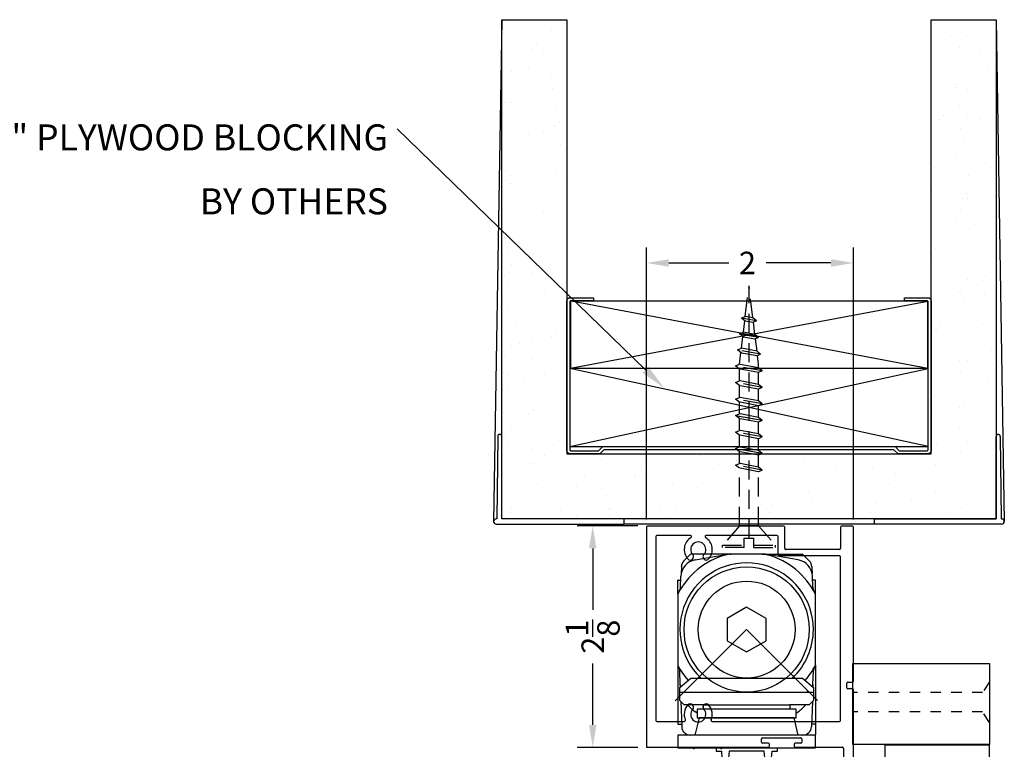
# Model space of a CAD drawing. Units: inches. Extents: x 1326 to 2523, y 12 to 996.
# Drawn here: x 1374 to 1384, y 834 to 841 of the extents above; entities that cross this region are included whole.
import ezdxf
from ezdxf import colors
from ezdxf.entities.mleader import LeaderData, LeaderLine
from ezdxf.math import Vec2, Vec3

# ---------------------------------------------------------------- set-up
doc = ezdxf.new("R2010")
doc.units = ezdxf.units.IN
doc.header["$MEASUREMENT"] = 0
for name, pattern in [('CENTERLINE', [30, 12, -1.5, 3, -1.5, 12]), ('Grid Line', [0.875, 0.5, -0.125, 0.125, -0.125]), ('Hidden 1_16_', [0.09375, 0.0625, -0.03125]), ('HIDDEN2', [0.1875, 0.125, -0.0625]), ('SLD-Solid', [0])]:
    doc.linetypes.add(name, pattern=pattern)
for name, color, linetype in [('0Hardware', 5, 'Continuous'), ('Extrusion', 6, 'Continuous'), ('Gasket', 151, 'Continuous'), ('Hardware', 5, 'Continuous'), ('Reference', 8, 'Continuous')]:
    doc.layers.add(name, color=color, linetype=linetype)
doc.styles.get("Standard").update_dxf_attribs({"font": 'arial.ttf'})
doc.dimstyles.new('Standard-DETAILS', dxfattribs={"dimscale": 1.2, "dimtxt": 0.18, "dimasz": 0.18, "dimexe": 0.125, "dimexo": 0.0625, "dimgap": 0.09, "dimtad": 0, "dimdec": 4, "dimdsep": 46, "dimlunit": 5, "dimtxsty": 'Standard', "dimcen": 0.09, "dimclrd": 256, "dimclre": 256, "dimclrt": 256, "dimadec": 0, "dimazin": 2, "dimtfac": 1, "dimtdec": 4, "dimtofl": 0, "dimtmove": 0, "dimatfit": 3, "dimfxl": 1, "dimtolj": 1, "dimtzin": 0, "dimarcsym": 0})

# ---------------------------------------------------------------- blocks, each defined once
blk = doc.blocks.new('_db_wall')
at = {"layer": 'Reference'}
h = blk.add_hatch(dxfattribs=at)
h.set_pattern_fill('AR-SAND', color=256, scale=0.25)
h.paths.add_polyline_path([(4.797, -2.375), (4.797, 2.375), (0, 2.375), (0, 1.75), (4.172, 1.75), (4.172, -1.75), (0, -1.75), (0, -2.375)])
for p, q in [((0, 2.375), (4.8224, 2.4537)), ((3.986, 2.3947), (3.986, 2.3949)), ((4.0055, 2.4146), (4.797, 2.4222)), ((4.797, 2.375), (4.0056, 2.375)), ((4.797, 2.4222), (4.797, 2.4281)), ((4.797, 1.2037), (4.797, 2.375)), ((4.797, 1.2037), (4.797, 2.375)), ((4.8482, 2.4281), (4.8482, 1.2037)), ((4.797, 1.2037), (4.8482, 1.2037)), ((4.8482, 1.2037), (4.8482, -1.2037)), ((4.797, -1.2037), (4.797, -2.375)), ((4.797, -1.2037), (4.8482, -1.2037)), ((4.797, -1.2037), (4.797, -2.375)), ((4.8482, -2.4281), (4.8482, -1.2037)), ((0, -2.375), (4.8224, -2.4537)), ((3.986, -2.3947), (3.986, -2.3949)), ((4.0055, -2.4146), (4.797, -2.4222)), ((4.797, -2.375), (4.0056, -2.375)), ((4.797, -2.4222), (4.797, -2.4281))]:
    blk.add_line(p, q, dxfattribs=at)
blk.add_lwpolyline([(0, 2.375), (4.797, 2.375), (4.797, -2.375), (0, -2.375), (0, -1.75), (4.172, -1.75), (4.172, 1.75), (0, 1.75)], close=True, dxfattribs=at)
blk.add_lwpolyline([(4.1326, 1.3933), (4.172, 1.4327), (4.1326, 1.3933), (4.1326, -1.3933), (4.172, -1.4327), (4.172, -1.7205, -0.414214), (4.1425, -1.75), (2.7015, -1.75, -0.414214), (2.672, -1.7205), (2.672, -1.4941), (2.7015, -1.4941), (2.7015, -1.7126, 0.414214), (2.7094, -1.7205), (4.1346, -1.7205, 0.414214), (4.1425, -1.7126), (4.1425, -1.4449), (4.1031, -1.4055), (4.1031, 1.4055), (4.1425, 1.4449), (4.1425, 1.7126, 0.414214), (4.1346, 1.7205), (2.7094, 1.7205, 0.414214), (2.7015, 1.7126), (2.7015, 1.4941), (2.7015, 1.4941), (2.672, 1.4941), (2.672, 1.7205, -0.414214), (2.7015, 1.75), (4.1425, 1.75, -0.414214), (4.172, 1.7205), (4.172, 1.4327)], format="xyb", dxfattribs=at)
blk.add_lwpolyline([(4.1031, 1.7205), (3.3531, 1.7205), (3.3531, -1.7205), (4.1031, -1.7205), (4.1031, 1.7205), (3.3531, -1.7205), (4.1031, -1.7205), (3.3531, 1.7205)], dxfattribs=at)
for centre, radius, start, end in [((4.0056, 2.3949), 0.0197, 90.55625, 180), ((4.0056, 2.3947), 0.0197, 180, 270), ((4.8226, 2.4281), 0.0256, 90, 180), ((4.8226, 2.4281), 0.0256, 0, 90), ((4.0056, -2.3947), 0.0197, 90, 180), ((4.0056, -2.3949), 0.0197, 180, 269.44375), ((4.8226, -2.4281), 0.0256, 180, 270), ((4.8226, -2.4281), 0.0256, 270, 0)]:
    blk.add_arc(centre, radius, start, end, dxfattribs=at)
blk = doc.blocks.new('*D334')
at = {"lineweight": -2, "transparency": 16777216}
for p, q in [((1380.3454, 836.0181), (1380.3454, 838.6327)), ((1382.3354, 836.0181), (1382.3354, 838.6327)), ((1380.5614, 838.4827), (1381.1377, 838.4827)), ((1382.1194, 838.4827), (1381.4968, 838.4827))]:
    blk.add_line(p, q, dxfattribs=at)
at = {"transparency": 16777216}
for points in [[(1380.5614, 838.5187), (1380.5614, 838.4467), (1380.3454, 838.4827)], [(1382.1194, 838.5187), (1382.1194, 838.4467), (1382.3354, 838.4827)]]:
    blk.add_solid(points, dxfattribs=at)
at = {"layer": 'Defpoints', "color": 0, "transparency": 16777216}
for p in [(1380.3454, 838.4827), (1380.3454, 835.9431), (1382.3354, 835.9431)]:
    blk.add_point(p, dxfattribs=at)
at = {"transparency": 16777216, "insert": (1381.3173, 838.4827), "char_height": 0.216, "attachment_point": 5}
blk.add_mtext('\\A1;2', dxfattribs=at)
blk = doc.blocks.new('1.75 Screw')
at = {"color": 251, "linetype": 'HIDDEN2'}
for p, q in [((-0.0312, 0), (-0.1716, 0)), ((-0.1716, 0), (-0.1716, -0.0156)), ((-0.0312, 0), (-0.0312, -0.0625)), ((0.0312, 0), (0.1716, 0)), ((0.0312, 0), (0.0312, -0.0625)), ((0.1716, 0), (0.1716, -0.0156)), ((-0.0625, -0.1456), (-0.1716, -0.0156)), ((-0.1716, -0.0156), (-0.0312, -0.0156)), ((-0.0312, -0.0625), (0.0312, -0.0625)), ((0, -0.0625), (0, -1.75)), ((0, -0.0625), (0, -1.75)), ((0.0312, -0.0156), (0.1716, -0.0156)), ((0.0625, -0.1456), (0.1716, -0.0156)), ((0.0625, -0.1456), (-0.0625, -0.1456)), ((-0.0625, -0.1456), (-0.0625, -0.5305)), ((0.0625, -0.1456), (0.0625, -0.5067)), ((0.0625, -0.5067), (-0.0625, -0.5305)), ((0.0847, -0.5184), (0.0625, -0.5067)), ((0.0847, -0.5184), (-0.0878, -0.5512)), ((-0.0625, -0.5305), (-0.0878, -0.5512)), ((-0.0878, -0.5512), (-0.0625, -0.5623)), ((0.0625, -0.5385), (-0.0625, -0.5623)), ((-0.0625, -0.5623), (-0.0625, -0.641)), ((0.0847, -0.5184), (0.0625, -0.5385)), ((0.0625, -0.5385), (0.0625, -0.6172)), ((0.0847, -0.6289), (-0.0878, -0.6618)), ((0.0625, -0.6172), (-0.0625, -0.641)), ((0.0847, -0.6289), (0.0625, -0.6172)), ((0.0847, -0.6289), (0.0625, -0.6491)), ((-0.0625, -0.641), (-0.0878, -0.6618)), ((-0.0878, -0.6618), (-0.0625, -0.6728)), ((0.0625, -0.6491), (-0.0625, -0.6728)), ((-0.0625, -0.6728), (-0.0625, -0.7516)), ((0.0625, -0.6491), (0.0625, -0.7278)), ((0.0847, -0.7395), (-0.0878, -0.7723)), ((-0.0625, -0.7516), (-0.0878, -0.7723)), ((0.0625, -0.7278), (-0.0625, -0.7516)), ((0.0625, -0.7596), (-0.0625, -0.7834)), ((0.0847, -0.7395), (0.0625, -0.7278)), ((0.0847, -0.7395), (0.0625, -0.7596)), ((0.0625, -0.7596), (0.0625, -0.8384)), ((-0.0878, -0.7723), (-0.0625, -0.7834)), ((-0.0625, -0.7834), (-0.0625, -0.8622)), ((-0.0878, -0.8829), (0.0847, -0.85)), ((0.0847, -0.85), (-0.0878, -0.8829)), ((-0.0625, -0.8622), (-0.0878, -0.8829)), ((-0.0878, -0.8829), (-0.0625, -0.894)), ((0.0625, -0.8384), (-0.0625, -0.8622)), ((0.0625, -0.8702), (-0.0625, -0.894)), ((-0.0625, -0.894), (-0.0625, -0.9727)), ((0.0847, -0.85), (0.0625, -0.8384)), ((0.0847, -0.85), (0.0625, -0.8702)), ((0.0625, -0.8702), (0.0625, -0.9489)), ((0.0625, -0.9489), (-0.0625, -0.9727)), ((0.0847, -0.9606), (0.0625, -0.9489)), ((0.0847, -0.9606), (-0.0878, -0.9934)), ((-0.0625, -0.9727), (-0.0878, -0.9934)), ((-0.0878, -0.9934), (-0.0625, -1.0045)), ((0.0625, -0.9807), (-0.0625, -1.0045)), ((-0.0625, -1.0045), (-0.0625, -1.0834)), ((0.0847, -0.9606), (0.0625, -0.9807)), ((0.0625, -0.9807), (0.0625, -1.0597)), ((0.0847, -1.0713), (-0.0878, -1.1042)), ((-0.0625, -1.0834), (-0.0878, -1.1042)), ((0.0625, -1.0597), (-0.0625, -1.0834)), ((0.0847, -1.0713), (0.0625, -1.0597)), ((0.0847, -1.0713), (0.0625, -1.0915)), ((-0.0878, -1.1042), (-0.0625, -1.1153)), ((0.0625, -1.0915), (-0.0625, -1.1153)), ((-0.0625, -1.1153), (-0.0625, -1.1939)), ((0.0625, -1.0915), (0.0625, -1.1701)), ((0.0847, -1.1818), (-0.0878, -1.2146)), ((-0.0625, -1.1939), (-0.0878, -1.2146)), ((-0.0878, -1.2146), (-0.0625, -1.2257)), ((0.0625, -1.1701), (-0.0625, -1.1939)), ((0.0625, -1.2019), (-0.0625, -1.2257)), ((0.0847, -1.1818), (0.0625, -1.1701)), ((0.0847, -1.1818), (0.0625, -1.2019)), ((0.0625, -1.2019), (0.0625, -1.2257)), ((-0.0625, -1.2257), (-0.0532, -1.3036)), ((0.0625, -1.2257), (0.0556, -1.2833)), ((0.0742, -1.2931), (-0.0751, -1.3215)), ((-0.0498, -1.3008), (-0.0751, -1.3215)), ((-0.0751, -1.3215), (-0.0498, -1.3326)), ((0.0521, -1.2814), (-0.0498, -1.3008)), ((0.0521, -1.3133), (-0.0498, -1.3326)), ((-0.0498, -1.3326), (-0.0405, -1.4106)), ((0.0521, -1.3133), (0.0423, -1.3952)), ((0.0742, -1.2931), (0.0521, -1.2814)), ((0.0742, -1.2931), (0.0521, -1.3133)), ((0.0609, -1.405), (-0.0623, -1.4285)), ((-0.037, -1.4078), (-0.0623, -1.4285)), ((0.0387, -1.3934), (-0.037, -1.4078)), ((0.0609, -1.405), (0.0387, -1.3934)), ((0.0609, -1.405), (0.0387, -1.4252)), ((-0.0623, -1.4285), (-0.037, -1.4396)), ((0.0387, -1.4252), (-0.037, -1.4396)), ((-0.037, -1.4396), (-0.0277, -1.5175)), ((0.0387, -1.4252), (0.0289, -1.5072)), ((-0.0243, -1.5147), (-0.0496, -1.5354)), ((0.0476, -1.517), (-0.0496, -1.5354)), ((-0.0496, -1.5354), (-0.0243, -1.5465)), ((0.0254, -1.5053), (-0.0243, -1.5147)), ((0.0476, -1.517), (0.0254, -1.5053)), ((0.0476, -1.517), (0.0254, -1.5371)), ((0.0254, -1.5371), (-0.0243, -1.5465)), ((-0.0243, -1.5465), (0, -1.75)), ((0.0254, -1.5371), (0, -1.75))]:
    blk.add_line(p, q, dxfattribs=at)
blk = doc.blocks.new('D2 Z2HDR')
at = {"layer": 'Extrusion', "linetype": 'Continuous', "lineweight": 25}
for p, q in [((-0.9757, 0.9928), (-0.9757, -1.1126)), ((0.3437, 1.0028), (-0.9657, 1.0028)), ((0.3537, 0.7898), (0.3537, 0.9928)), ((0.8893, 0.9928), (0.8893, 0.7898)), ((1.0043, 1.0028), (0.8993, 1.0028)), ((1.0143, -0.4872), (1.0143, 0.9928)), ((-0.8857, 0.9028), (-0.8857, -0.8634)), ((-0.5513, 0.9128), (-0.8757, 0.9128)), ((0.2812, 0.9128), (-0.4025, 0.9128)), ((0.2912, 0.7273), (0.2912, 0.9028)), ((0.8793, 0.7798), (0.3637, 0.7798)), ((0.8793, 0.7173), (0.3012, 0.7173)), ((0.8893, -0.8634), (0.8893, 0.7073)), ((0.9518, -0.5497), (0.9518, -0.5072)), ((0.9618, -0.4972), (1.0043, -0.4972)), ((1.0043, -0.5597), (0.9618, -0.5597)), ((1.0143, -1.6126), (1.0143, -0.5697)), ((-0.8757, -0.8734), (-0.6094, -0.8734)), ((-0.3435, -0.8734), (0.8793, -0.8734)), ((0.1416, -1.0315), (0.5086, -1.0315)), ((-0.9657, -1.1226), (0.1966, -1.1225)), ((0.1316, -1.0725), (0.1316, -1.0415)), ((0.1966, -1.0825), (0.1416, -1.0825)), ((0.2066, -1.1125), (0.2066, -1.0925)), ((0.4436, -1.0925), (0.4436, -1.1125)), ((0.5086, -1.0825), (0.4536, -1.0825)), ((0.4536, -1.1225), (0.9075, -1.1226)), ((0.5186, -1.0415), (0.5186, -1.0725)), ((0.9175, -1.1326), (0.9175, -1.6126)), ((0.9275, -1.6226), (0.9327, -1.6226)), ((0.9916, -1.6226), (1.0043, -1.6226))]:
    blk.add_line(p, q, dxfattribs=at)
for centre, radius, start, end in [((-0.9657, 0.9928), 0.01, 90, 180), ((0.3437, 0.9928), 0.01, 0, 90), ((0.8993, 0.9928), 0.01, 90, 180), ((1.0043, 0.9928), 0.01, 360, 90), ((-0.8757, 0.9028), 0.01, 90, 180), ((-0.4769, 0.7784), 0.135, 120.87761, 222.47002), ((-0.5513, 0.9028), 0.01, 300.87754, 90.00008), ((-0.4025, 0.9028), 0.01, 90, 239.12239), ((-0.4769, 0.7784), 0.135, 317.52998, 59.12239), ((0.2812, 0.9028), 0.01, 0, 90), ((-0.4769, 0.7784), 0.0725, 317.52998, 222.47002), ((0.3637, 0.7898), 0.01, 180, 270), ((0.8793, 0.7898), 0.01, 270, 0), ((-0.5534, 0.7083), 0.0312, 222.47002, 42.47002), ((-0.4004, 0.7083), 0.0313, 137.52998, 317.52998), ((0.3012, 0.7273), 0.01, 180, 270), ((0.8793, 0.7073), 0.01, 0, 90.00001), ((0.9618, -0.5072), 0.01, 90, 180), ((0.9618, -0.5497), 0.01, 180, 270), ((1.0043, -0.4872), 0.01, 270, 0), ((1.0043, -0.5697), 0.01, 0, 90), ((-0.4769, -0.8065), 0.135, 137.52998, 203.12521), ((-0.5534, -0.7364), 0.0313, 317.52998, 137.52998), ((-0.4004, -0.7364), 0.0312, 42.47002, 222.47002), ((-0.4769, -0.8065), 0.135, 336.87479, 42.47002), ((-0.4769, -0.8065), 0.0725, 137.52998, 42.47002), ((-0.8757, -0.8634), 0.01, 180, 270), ((-0.6102, -0.8634), 0.01, 275.00953, 23.12521), ((-0.3435, -0.8634), 0.01, 156.87479, 270), ((0.8793, -0.8634), 0.01, 270, 0), ((0.1416, -1.0415), 0.01, 90, 180), ((0.5086, -1.0415), 0.01, 0, 90), ((-0.9657, -1.1126), 0.01, 180, 270.00262), ((0.1416, -1.0725), 0.01, 180, 270), ((0.1966, -1.0925), 0.01, 0, 90), ((0.1966, -1.1125), 0.01, 270, 0), ((0.4536, -1.0925), 0.01, 90, 180), ((0.4536, -1.1125), 0.01, 180, 269.99329), ((0.5086, -1.0725), 0.01, 270, 360), ((0.9075, -1.1326), 0.01, 0, 90), ((0.9275, -1.6126), 0.01, 180, 270), ((0.9621, -1.6788), 0.0635, 62.36301, 117.63699), ((1.0043, -1.6126), 0.01, 270, 0)]:
    blk.add_arc(centre, radius, start, end, dxfattribs=at)
blk = doc.blocks.new('DORMA IT-96')
at = {"layer": 'Hardware', "linetype": 'Continuous'}
for p, q in [((-0.538, 1.8105), (-0.6022, 1.7463)), ((-0.1478, 1.8105), (-0.538, 1.8105)), ((-0.4958, 1.7552), (-0.2003, 1.8073)), ((-0.1644, 1.8105), (-0.1478, 1.8105)), ((0.1478, 1.8105), (-0.1478, 1.8105)), ((0.1644, 1.8105), (0.1478, 1.8105)), ((0.1478, 1.8105), (0.538, 1.8105)), ((0.4958, 1.7552), (0.2003, 1.8073)), ((0.538, 1.8105), (0.6022, 1.7463)), ((-0.6263, 1.6921), (-0.6288, 1.6206)), ((-0.6264, 1.6906), (-0.6263, 1.6921)), ((0.6264, 1.6906), (0.6263, 1.6921)), ((0.6263, 1.6921), (0.6288, 1.6206)), ((-0.6621, 1.4275), (-0.6621, 1.5618)), ((-0.6548, 1.5622), (-0.6338, 1.5622)), ((-0.6362, 1.4936), (-0.6325, 1.598)), ((0.6362, 1.4936), (0.6325, 1.598)), ((0.6548, 1.5622), (0.6338, 1.5622)), ((0.6621, 1.4275), (0.6621, 1.5618)), ((-0.6621, 1.4275), (-0.6621, 0.745)), ((0.6621, 0.745), (0.6621, 1.4275)), ((0, 1.3013), (-0.1862, 1.1938)), ((0.1862, 1.1938), (0, 1.3013)), ((-0.1862, 1.1938), (-0.1862, 0.9787)), ((0.1862, 0.9787), (0.1862, 1.1938)), ((-0.1862, 0.9787), (0, 0.8712)), ((0, 0.8712), (0.1862, 0.9787)), ((-0.6621, 0.745), (-0.6621, 0.1758)), ((-0.6377, 0.5574), (-0.6423, 0.6899)), ((0.6377, 0.5574), (0.6423, 0.6899)), ((0.6621, 0.745), (0.6621, 0.1758)), ((-0.6414, 0.5294), (-0.5366, 0.6204)), ((-0.5366, 0.6204), (0.5366, 0.6204)), ((0.5366, 0.6204), (0.6414, 0.5294)), ((-0.6414, 0.4034), (-0.6414, 0.5294)), ((-0.6414, 0.4845), (0.6414, 0.4845)), ((-0.6361, 0.5341), (-0.6377, 0.5574)), ((-0.6377, 0.5574), (-0.6369, 0.5334)), ((0.6361, 0.5341), (0.6377, 0.5574)), ((0.6377, 0.5574), (0.6369, 0.5334)), ((0.6414, 0.5294), (0.6414, 0.4034)), ((-0.6001, 0.362), (-0.6414, 0.4034)), ((-0.632, 0.394), (-0.6235, 0.1522)), ((0.6414, 0.4034), (0.6001, 0.362)), ((0.632, 0.394), (0.6235, 0.1522)), ((-0.4138, 0.362), (-0.6001, 0.362)), ((-0.4768, 0.2837), (-0.4977, 0.2984)), ((-0.4138, 0.3207), (-0.4759, 0.3207)), ((-0.4759, 0.3207), (-0.4759, 0.2379)), ((-0.4138, 0.3207), (-0.4138, 0.362)), ((-0.4138, 0.362), (0.4138, 0.362)), ((0.4138, 0.3207), (-0.4138, 0.3207)), ((0.6001, 0.362), (0.4138, 0.362)), ((0.4138, 0.362), (0.4138, 0.3207)), ((0.4759, 0.3207), (0.4138, 0.3207)), ((0.4759, 0.2379), (0.4759, 0.3207)), ((0.4768, 0.2837), (0.4977, 0.2984)), ((-0.4552, 0.2379), (-0.4966, 0.0724)), ((-0.4759, 0.2379), (0.4759, 0.2379)), ((0.4552, 0.2379), (-0.4552, 0.2379)), ((0, 0.2379), (-0.3068, 0.2379)), ((0, 0.2379), (0.3068, 0.2379)), ((0.4966, 0.0724), (0.4552, 0.2379)), ((-0.6621, 0.1758), (-0.6244, 0.1758)), ((0.6621, 0.1758), (0.6244, 0.1758)), ((0.6621, 0.1758), (0.6621, 0.0766)), ((0.6621, 0.0724), (-0.6621, 0.0724)), ((-0.6621, 0.0724), (-0.6621, -0.0518)), ((0.6208, 0.0724), (0.5408, 0.0724)), ((0.636, 0.0724), (0.6208, 0.0724)), ((0.6621, -0.0518), (0.6621, 0.0724)), ((-0.6621, -0.0518), (0.6621, -0.0518)), ((-0.2938, -0.0518), (-0.2938, -0.0828)), ((-0.2938, -0.0828), (-0.2424, -0.0828)), ((-0.2424, -0.0828), (-0.2369, -0.1449)), ((-0.1673, -0.0828), (-0.1728, -0.1449)), ((0.1694, -0.0828), (-0.1673, -0.0828)), ((0.1748, -0.1449), (0.1694, -0.0828)), ((0.239, -0.1449), (0.2444, -0.0828)), ((0.2444, -0.0828), (0.2959, -0.0828)), ((0.2959, -0.0828), (0.2959, -0.0518)), ((-0.2369, -0.1449), (-0.2369, -0.2587)), ((-0.1728, -0.1449), (-0.1728, -0.2587)), ((0.1748, -0.1449), (-0.1728, -0.1449)), ((0.1748, -0.2587), (0.1748, -0.1449)), ((0.239, -0.2587), (0.239, -0.1449)), ((-0.2369, -0.2587), (0.239, -0.2587))]:
    blk.add_line(p, q, dxfattribs=at)
at = {"layer": 'Hardware', "linetype": 'CENTERLINE'}
for p, q in [((0, 1.0862), (-0.6864, 0.3999)), ((0.6815, 0.4048), (0, 1.0862))]:
    blk.add_line(p, q, dxfattribs=at)
at = {"layer": 'Hardware', "linetype": 'Continuous', "lineweight": 25}
blk.add_line((0.5814, 0.5049), (0.5814, 0.4845), dxfattribs=at)
at = {"layer": 'Hardware', "linetype": 'SLD-Solid', "ltscale": 0.5}
for p, q in [((0.156, 0.3244), (0.156, 0.3207)), ((0.156, 0.2379), (0.156, 0.2379))]:
    blk.add_line(p, q, dxfattribs=at)
at = {"layer": 'Hardware', "linetype": 'CENTERLINE'}
blk.add_circle((0, 1.0862), 0.6017, dxfattribs=at)
at = {"layer": 'Hardware', "linetype": 'Continuous'}
blk.add_circle((0, 1.0862), 0.4658, dxfattribs=at)
for centre, radius, start, end in [((0, 1.0862), 0.7449, 105.94236, 152.73395), ((-0.1478, 1.6035), 0.2069, 90, 105.94237), ((-0.1644, 1.6035), 0.2069, 90.0001, 99.99999), ((0.1478, 1.6035), 0.2069, 74.05763, 90), ((0.1644, 1.6035), 0.2069, 80.00002, 89.99987), ((0, 1.0862), 0.7449, 27.26605, 74.05763), ((0, 1.0862), 0.6414, 0, 226.56673), ((-0.4671, 1.5922), 0.1655, 99.99998, 178.00002), ((-0.5437, 1.6877), 0.0828, 134.99996, 177.99988), ((0.4671, 1.5922), 0.1655, 2.00001, 80.00003), ((0.5437, 1.6877), 0.0828, 2.00005, 44.99996), ((-0.6548, 1.4794), 0.0828, 89.99968, 95.08941), ((0.6548, 1.4794), 0.0828, 84.91061, 90.0003), ((-0.7189, 1.4964), 0.0828, 330.29032, 358.00001), ((0.7189, 1.4964), 0.0828, 181.99999, 209.70967), ((0, 1.0862), 0.6414, 313.43326, 0), ((0, 1.0862), 0.7449, 207.26604, 220.96083), ((-0.725, 0.687), 0.0828, 2.00007, 28.83695), ((0, 1.0862), 0.7449, 319.03918, 332.73396), ((0.725, 0.687), 0.0828, 151.16305, 177.99993), ((-0.4079, 0.4812), 0.1974, 217.13444, 222.65117), ((-0.2842, 0.5939), 0.3647, 222.50913, 226.16817), ((-0.3068, 0.569), 0.3311, 225.99978, 234.79996), ((0.3068, 0.569), 0.3311, 305.20005, 314.0002), ((0.2842, 0.5939), 0.3647, 313.83181, 317.49087), ((0.4079, 0.4812), 0.1974, 317.34883, 322.86559), ((-0.5408, 0.1551), 0.0828, 182.00004, 270), ((0.5408, 0.1551), 0.0828, 269.99993, 357.99997), ((0.636, 0.1551), 0.0828, 269.99979, 288.40258)]:
    blk.add_arc(centre, radius, start, end, dxfattribs=at)
at = {"layer": 'Hardware', "linetype": 'Grid Line', "lineweight": 25}
blk.add_arc((0.4884, 0.2896), 0.021, 269.98255, 272.70577, dxfattribs=at)
at = {"layer": 'Hardware', "linetype": 'Continuous', "lineweight": 25}
for centre, start, end in [((-0.5104, -0.0481), 270, 0), ((-0.2411, -0.0481), 180, 270)]:
    blk.add_arc(centre, 0.0105, start, end, dxfattribs=at)
blk = doc.blocks.new('D2 Z2DH')
at = {"layer": 'Extrusion', "linetype": 'Continuous', "lineweight": 25}
for p, q in [((-0.8563, 0.7261), (-0.8563, -0.7539)), ((-0.7408, 0.7361), (-0.8463, 0.7361)), ((-0.7313, 0.5891), (-0.7313, 0.7261)), ((-0.7313, 0.7261), (-0.7313, 0.5891)), ((-0.1249, 0.7261), (-0.1249, 0.5891)), ((0.8837, 0.7361), (-0.1149, 0.7361)), ((0.8937, -0.7539), (0.8937, 0.7261)), ((-0.7613, 0.5791), (-0.7413, 0.5791)), ((-0.1149, 0.5791), (-0.0949, 0.5791)), ((0, 0.5881), (0, 0.1301)), ((0.7757, 0.6181), (0.03, 0.6181)), ((0.8057, -0.6159), (0.8057, 0.5881)), ((-0.7613, 0.4853), (-0.7413, 0.4853)), ((-0.7313, 0.4753), (-0.7313, 0.36)), ((-0.1249, 0.36), (-0.1249, 0.4753)), ((-0.1149, 0.4853), (-0.0949, 0.4853)), ((-0.1149, 0.4853), (-0.0949, 0.4853)), ((-0.7313, 0.1742), (-0.7313, -0.7539)), ((-0.8461, -0.7639), (-0.7412, -0.7639))]:
    blk.add_line(p, q, dxfattribs=at)
at = {"layer": 'Extrusion', "linetype": 'Grid Line', "ltscale": 0.5}
for p, q in [((-0.7713, 0.4953), (-0.7713, 0.5691)), ((-0.0849, 0.4953), (-0.0849, 0.5691))]:
    blk.add_line(p, q, dxfattribs=at)
at = {"layer": 'Extrusion', "linetype": 'SLD-Solid', "ltscale": 0.5}
for p, q in [((-0.1549, 0.33), (-0.7027, 0.33)), ((-0.155, 0.2042), (-0.7013, 0.2042)), ((0, -0.6459), (0, 0.2061)), ((-0.125, -0.7539), (-0.125, 0.1742))]:
    blk.add_line(p, q, dxfattribs=at)
at = {"layer": 'Extrusion'}
for p, q in [((0.03, -0.6459), (0.7757, -0.6459)), ((-0.115, -0.7639), (0.8837, -0.7639))]:
    blk.add_line(p, q, dxfattribs=at)
at = {"layer": 'Extrusion', "linetype": 'Continuous', "lineweight": 25}
for centre, radius, start, end in [((-0.8463, 0.7261), 0.01, 90, 180), ((-0.7413, 0.7261), 0.01, 0, 90), ((-0.1149, 0.7261), 0.01, 90, 180), ((0.8837, 0.7261), 0.01, 0, 90), ((-0.7413, 0.5891), 0.01, 270, 0), ((-0.1149, 0.5891), 0.01, 180, 270), ((0.03, 0.5881), 0.03, 89.9998, 180), ((-0.7413, 0.4753), 0.01, 0, 90), ((-0.1149, 0.4753), 0.01, 90, 180), ((-0.8463, -0.7539), 0.01, 180, 269.99985), ((0.8837, -0.7539), 0.01, 270, 360)]:
    blk.add_arc(centre, radius, start, end, dxfattribs=at)
at = {"layer": 'Extrusion', "linetype": 'Grid Line', "ltscale": 0.5}
for centre, start, end in [((-0.7613, 0.5691), 90, 180), ((-0.0949, 0.5691), 0, 90), ((-0.7613, 0.4953), 180, 270), ((-0.0949, 0.4953), 270, 0)]:
    blk.add_arc(centre, 0.01, start, end, dxfattribs=at)
at = {"layer": 'Extrusion'}
for centre, start, end in [((0.7757, 0.5881), 0, 89.9998), ((0.03, -0.6159), 180.0009, 270), ((0.7757, -0.6159), 270, 0)]:
    blk.add_arc(centre, 0.03, start, end, dxfattribs=at)
at = {"layer": 'Extrusion', "ltscale": 0.5}
for centre, radius, start, end in [((-0.7013, 0.36), 0.03, 180, 269.99921), ((-0.1549, 0.36), 0.03, 269.99921, 0), ((-0.7412, -0.7539), 0.01, 270, 0.0009), ((-0.115, -0.7539), 0.01, 180.0009, 270)]:
    blk.add_arc(centre, radius, start, end, dxfattribs=at)
at = {"layer": 'Extrusion', "lineweight": 25}
blk.add_arc((-0.7013, 0.1742), 0.03, 90, 180, dxfattribs=at)
at = {"layer": 'Extrusion', "linetype": 'SLD-Solid', "ltscale": 0.5}
blk.add_arc((-0.155, 0.1742), 0.03, 0.00093, 90, dxfattribs=at)
blk = doc.blocks.new('DORMA IT-96 SLIDER')
at = {"layer": 'Hardware', "lineweight": 18}
for p, q in [((280.4944, 659.1529), (280.2897, 659.1529)), ((280.2897, 659.1529), (280.2897, 658.3609)), ((280.4944, 659.1529), (280.4944, 659.0959)), ((281.5179, 659.1529), (281.3233, 659.1529)), ((281.3233, 659.0959), (281.3233, 659.1529)), ((281.5179, 658.3609), (281.5179, 659.1529)), ((280.3601, 659.0959), (280.3601, 658.5388)), ((280.4944, 659.0959), (280.3601, 659.0959)), ((281.4508, 659.0959), (281.3233, 659.0959)), ((281.4508, 658.5354), (281.4508, 659.0959)), ((280.3601, 658.5388), (280.444, 658.5388)), ((280.444, 658.4884), (280.3601, 658.4884)), ((280.3601, 658.4884), (280.3601, 658.4314)), ((280.444, 658.5388), (280.444, 658.4884)), ((280.4474, 658.4448), (280.4474, 658.5388)), ((281.3602, 658.5388), (281.3602, 658.4448)), ((281.3602, 658.5354), (281.4508, 658.5354)), ((281.3602, 658.4851), (281.3602, 658.5354)), ((281.4508, 658.4851), (281.3602, 658.4851)), ((281.4508, 658.4314), (281.4508, 658.4851)), ((280.3601, 658.4314), (281.4508, 658.4314)), ((281.3602, 658.4448), (280.4474, 658.4448)), ((280.2897, 658.3609), (281.5179, 658.3609))]:
    blk.add_line(p, q, dxfattribs=at)
blk = doc.blocks.new('D2 DR HZTL SLD')
at = {"rotation": 180}
blk.add_blockref('D2 Z2DH', (381.345, 646.0112), dxfattribs=at)
at = {"layer": 'Extrusion'}
blk.add_blockref('DORMA IT-96 SLIDER', (100.2534, -12.5404), dxfattribs=at)
blk = doc.blocks.new('D2 DRHZTL')
at = {"layer": 'Gasket'}
blk.add_blockref('D2 DR HZTL SLD', (-381.2777, -646.779), dxfattribs=at)
blk = doc.blocks.new('D2 RECDRCOMB')
at = {"layer": '0Hardware', "ltscale": 0.2}
blk.add_lwpolyline([(-1.3075, 1.2732), (-0.0167, 1.2732), (-0.0167, 1.0627), (-1.3075, 1.0627)], close=True, dxfattribs=at)
at = {"layer": 'Hardware', "ltscale": 0.2}
for p, q in [((-0.7416, 0.7906), (-0.7413, 1.041)), ((-0.7413, 1.041), (-0.4913, 1.041)), ((-0.4913, 1.041), (-0.4909, 0.7906)), ((-0.6166, 0.7906), (-1.0956, 0.7906)), ((-1.0956, 0.7906), (-1.0956, 0.3692)), ((-0.6166, 0.7906), (-0.7416, 0.7906)), ((-0.6164, 0.7906), (-0.1375, 0.7906)), ((-0.1375, 0.7906), (-0.1375, 0.3692)), ((-1.0956, 0.3692), (-0.6161, 0.3692)), ((-0.1375, 0.3692), (-0.6169, 0.3692))]:
    blk.add_line(p, q, dxfattribs=at)
blk.add_blockref('D2 Z2HDR', (-0.3465, 2.5361))
at = {"layer": 'Extrusion'}
blk.add_blockref('DORMA IT-96', (-0.3584, 1.4588), dxfattribs=at)
at = {"layer": 'Gasket'}
blk.add_blockref('D2 DRHZTL', (-0.4961, 1.1815), dxfattribs=at)
blk = doc.blocks.new('*D319')
at = {"lineweight": -2, "ltscale": 0.2, "transparency": 16777216}
for p, q in [((1380.2644, 835.9547), (1379.6802, 835.9547)), ((1379.8302, 835.7387), (1379.8302, 835.1497)), ((1379.8302, 834.0434), (1379.8302, 834.6324)), ((1380.2644, 833.8274), (1379.6802, 833.8274))]:
    blk.add_line(p, q, dxfattribs=at)
at = {"ltscale": 0.2, "transparency": 16777216}
for points in [[(1379.7942, 835.7387), (1379.8662, 835.7387), (1379.8302, 835.9547)], [(1379.7942, 834.0434), (1379.8662, 834.0434), (1379.8302, 833.8274)]]:
    blk.add_solid(points, dxfattribs=at)
at = {"layer": 'Defpoints', "color": 0, "ltscale": 0.2, "transparency": 16777216}
for p in [(1380.3394, 835.9547), (1379.8302, 833.8274), (1380.3394, 833.8274)]:
    blk.add_point(p, dxfattribs=at)
at = {"ltscale": 0.2, "transparency": 16777216, "insert": (1379.8302, 834.891), "char_height": 0.216, "attachment_point": 5, "rotation": 90}
blk.add_mtext('\\A1;2{\\H1x;\\S1/8;}', dxfattribs=at)

msp = doc.modelspace()

# ---------------------------------------------------------------- linework, layer by layer
at = {"layer": 'Hardware', "linetype": 'Hidden 1_16_', "ltscale": 0.03}
for p, q in [((1383.64469, 834.45631), (1383.5761, 834.35465)), ((1383.57615, 834.35472), (1382.33126, 834.35472)), ((1383.57629, 834.16759), (1382.33126, 834.16759)), ((1383.64469, 834.06617), (1383.57625, 834.16764))]:
    msp.add_line(p, q, dxfattribs=at)
at = {"layer": 'Hardware', "linetype": 'SLD-Solid', "ltscale": 0.25}
for points in [[(1383.64438, 833.85404), (1382.33126, 833.85404), (1382.33126, 834.63265), (1383.64438, 834.63265)], [(1382.64148, 833.85015), (1383.64148, 833.85015), (1383.64148, 833.63015), (1382.64148, 833.63015)]]:
    msp.add_lwpolyline(points, close=True, dxfattribs=at)
at = {"layer": 'Reference'}
for p, q in [((1379.6165, 837.4704), (1383.04957, 838.11411)), ((1383.04957, 837.46869), (1379.62437, 838.11411))]:
    msp.add_line(p, q, dxfattribs=at)
msp.add_lwpolyline([(1379.6165, 837.4704), (1383.04957, 837.4704), (1383.04957, 838.11411), (1379.6165, 838.11411)], close=True, dxfattribs=at)

# ---------------------------------------------------------------- block references
at = {"layer": 'Hardware'}
msp.add_blockref('D2 RECDRCOMB', (1381.66765, 832.41419), dxfattribs=at)
at = {"layer": 'Reference', "rotation": 270}
msp.add_blockref('_db_wall', (1381.33165, 840.82093), dxfattribs=at)
at = {"layer": 'Reference', "lineweight": -2, "xscale": -1.477997218757673, "yscale": 1.436618299699217, "zscale": 1.477997218757673, "rotation": 180}
msp.add_blockref('1.75 Screw', (1381.33226, 835.74797), dxfattribs=at)

# ---------------------------------------------------------------- dimensions: what is measured, and where the dimension line sits
dim = msp.add_linear_dim(base=(1380.34539, 838.48275), p1=(1382.33539, 835.94311), p2=(1380.34539, 835.94311), dimstyle='Standard-DETAILS')
dim.commit()
dim.dimension.update_dxf_attribs({"geometry": '*D334', "text_midpoint": (1381.31725, 838.48275), "dimtype": 160})
at = {"ltscale": 0.2}
dim = msp.add_linear_dim(base=(1379.830233, 833.827358), p1=(1380.339445, 835.954715), p2=(1380.339445, 833.827358), angle=90, dimstyle='Standard-DETAILS', dxfattribs=at)
dim.commit()
dim.dimension.update_dxf_attribs({"geometry": '*D319', "text_midpoint": (1379.830233, 834.891037)})

# ---------------------------------------------------------------- leaders
ml = msp.add_multileader_mtext('Standard')
ml.set_content('\\A1;(2)LAYERS {\\H0.7x;\\S3/4;}" PLYWOOD BLOCKING BY OTHERS', color=256)
ml.set_leader_properties()
ml.build(insert=Vec2(0, 0))
ml.multileader.update_dxf_attribs({"has_dogleg": 0, "dogleg_length": 0.36, "arrow_head_size": 0.25})
ctx = ml.context
ctx.base_point, ctx.char_height, ctx.arrow_head_size, ctx.landing_gap_size, ctx.plane_origin = Vec3(1373.77059, 839.77278), 0.25, 0.25, 0.09, Vec3(1382.03543, 839.16643)
ctx.text_align_type = 2
notes = []
notes.append((ctx, [(1, (1, 1, 0), (1378.31203, 839.77278), (-1, 0), 0.36, [(0, [(1380.51653, 837.28136)], 0, [])])]))
ctx.mtext.insert, ctx.mtext.width, ctx.mtext.defined_height, ctx.mtext.alignment, ctx.mtext.flow_direction = Vec3(1377.86203, 839.89991), 5.4926871, 1.22191, 3, 5
for ctx, leaders in notes:
    for number, flags, end, landing, length, lines in leaders:
        leader = LeaderData()
        leader.index, (leader.has_last_leader_line, leader.has_dogleg_vector, leader.attachment_direction) = number, flags
        leader.last_leader_point, leader.dogleg_vector, leader.dogleg_length = Vec3(end), Vec3(landing), length
        for number, points, colour, breaks in lines:
            line = LeaderLine()
            line.index, line.vertices, line.color, line.breaks = number, Vec3.list(points), colors.encode_raw_color(colour), breaks
            leader.lines.append(line)
        ctx.leaders.append(leader)

doc.saveas('drawing.dxf')
